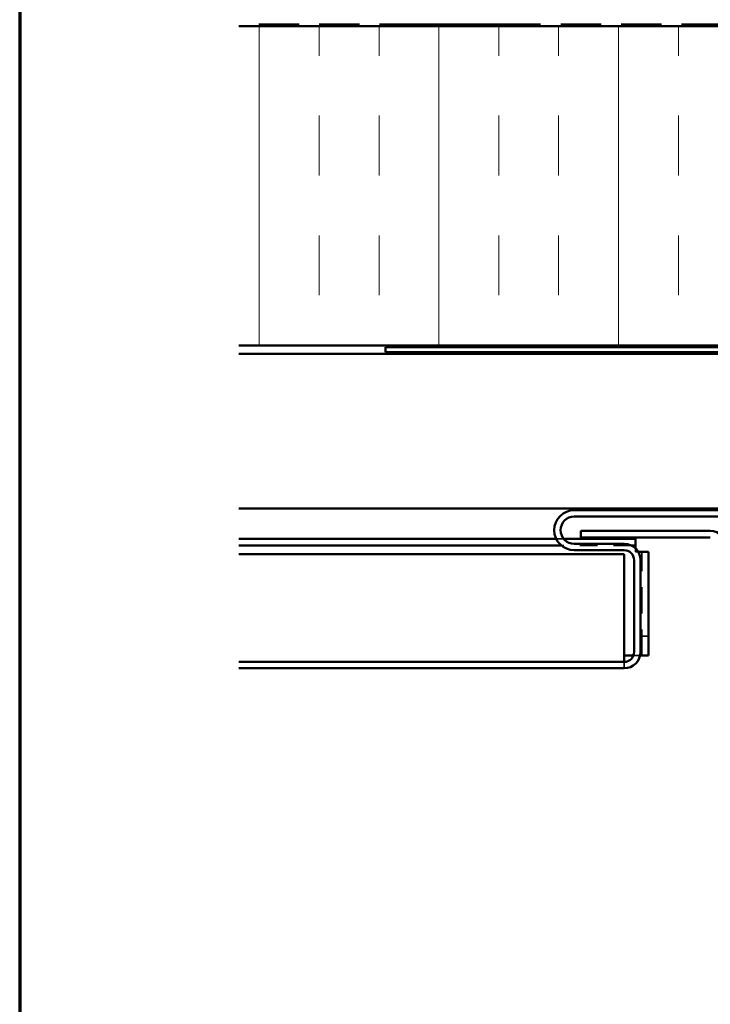
# Model space of a CAD drawing. Units: inches. Extents: x 0 to 58, y -195 to 44.
# Drawn here: x 0 to 4, y -96 to -90 of the extents above; entities that cross this region are included whole.
import ezdxf

# ---------------------------------------------------------------- set-up
doc = ezdxf.new("R2010")
doc.units = ezdxf.units.IN
doc.header["$LTSCALE"] = 2
doc.header["$MEASUREMENT"] = 0
doc.linetypes.add('DASHED', pattern=[0.2067, 0.1654, -0.0413])
doc.linetypes.add('DOUBLE_DASH_CHAIN', pattern=[1.2403, 0.6614, -0.0827, 0.1654, -0.0827, 0.1654, -0.0827])
doc.layers.get('0').update_dxf_attribs({"lineweight": 13})
for name, color, linetype, lineweight in [('Border (ANSI)', 7, 'Continuous', 70), ('Hatch (ANSI)', 7, 'Continuous', 18), ('Hidden (ANSI)', 7, 'DASHED', 35), ('Visible (ANSI)', 7, 'Continuous', 50)]:
    doc.layers.add(name, color=color, linetype=linetype, lineweight=lineweight)

# ---------------------------------------------------------------- blocks, each defined once
blk = doc.blocks.new('Borders ATAS A Border')
at = {"layer": 'Border (ANSI)'}
blk.add_line((0.3, 10.7), (0.3, 0.3), dxfattribs=at)

msp = doc.modelspace()

# ---------------------------------------------------------------- hatches: boundary and pattern name
at = {"layer": 'Hatch (ANSI)', "true_color": 0x0080ff}
h = msp.add_hatch(dxfattribs=at)
h.set_pattern_fill('INSUL', color=150, scale=3, angle=90, style=0)
h.set_pattern_definition([(90, (-0.8901, -100.7007), (-1.125, 7e-17), []), (90, (-1.2651, -100.7007), (-1.125, 7e-17), [0.375, -0.375]), (90, (-1.6401, -100.7007), (-1.125, 7e-17), [0.375, -0.375])])
h.paths.add_polyline_path([(1.23154, -90.01502), (10.75166, -90.01502), (10.75166, -92.01502), (1.23154, -92.01502)])

# ---------------------------------------------------------------- linework, layer by layer
at = {"layer": 'Hidden (ANSI)', "color": 5, "ltscale": 0.036045, "true_color": 0x0000ff}
msp.add_line((3.26835, -93.22577), (3.22091, -93.22577), dxfattribs=at)
at = {"layer": 'Hidden (ANSI)', "color": 5, "ltscale": 0.333526, "true_color": 0x0000ff}
msp.add_line((3.68982, -93.26577), (3.25192, -93.26577), dxfattribs=at)
at = {"layer": 'Hidden (ANSI)', "color": 5, "ltscale": 0.016257, "true_color": 0x0000ff}
msp.add_line((3.71766, -93.28531), (3.71766, -93.30577), dxfattribs=at)
at = {"layer": 'Hidden (ANSI)', "color": 5, "ltscale": 0.012199, "true_color": 0x0000ff}
msp.add_line((3.73369, -93.30577), (3.71766, -93.30577), dxfattribs=at)
at = {"layer": 'Hidden (ANSI)', "color": 5, "ltscale": 0.495121, "true_color": 0x0000ff}
msp.add_line((3.75766, -93.95577), (3.75766, -93.30577), dxfattribs=at)
at = {"layer": 'Hidden (ANSI)', "color": 5, "ltscale": 0.030375, "true_color": 0x0000ff}
for p, q in [((3.79766, -93.83384), (3.75766, -93.83384)), ((3.64566, -94.03577), (3.64566, -93.99577))]:
    msp.add_line(p, q, dxfattribs=at)
at = {"layer": 'Hidden (ANSI)', "color": 5, "ltscale": 0.01033, "true_color": 0x0000ff}
msp.add_line((3.70397, -93.95577), (3.71766, -93.95577), dxfattribs=at)
at = {"layer": 'Hidden (ANSI)', "color": 5, "ltscale": 0.021694, "true_color": 0x0000ff}
msp.add_line((3.71766, -93.95577), (3.74566, -93.95577), dxfattribs=at)
at = {"layer": 'Visible (ANSI)', "color": 30, "linetype": 'DOUBLE_DASH_CHAIN', "ltscale": 0.762467, "true_color": 0xff8000}
msp.add_line((10.68841, -90.00502), (1.23154, -90.00502), dxfattribs=at)
at = {"layer": 'Visible (ANSI)', "color": 150, "true_color": 0x0080ff}
for p, q in [((1.23154, -90.01502), (10.75166, -90.01502)), ((10.75166, -92.01502), (1.23154, -92.01502))]:
    msp.add_line(p, q, dxfattribs=at)
at = {"layer": 'Visible (ANSI)', "color": 96, "true_color": 0x008000}
for p, q in [((2.15171, -92.05702), (2.15171, -92.02502)), ((2.15171, -92.02502), (7.75461, -92.02502)), ((7.75461, -92.06702), (1.23154, -92.06702)), ((7.75461, -92.05702), (2.15171, -92.05702)), ((4.41216, -93.03577), (1.23154, -93.03577))]:
    msp.add_line(p, q, dxfattribs=at)
at = {"layer": 'Visible (ANSI)', "color": 5, "true_color": 0x0000ff}
for p, q in [((3.33316, -93.04577), (5.16816, -93.04577)), ((5.16816, -93.08577), (3.33316, -93.08577)), ((3.3754, -93.17577), (4.18566, -93.17577)), ((3.3754, -93.21577), (3.3754, -93.17577)), ((3.22091, -93.22577), (1.23154, -93.22577)), ((3.25192, -93.26577), (1.23154, -93.26577)), ((3.71766, -93.22577), (3.26835, -93.22577)), ((3.33316, -93.25577), (3.64566, -93.25577)), ((4.18566, -93.21577), (3.3754, -93.21577)), ((3.71766, -93.26577), (3.68982, -93.26577)), ((3.71766, -93.26577), (3.71766, -93.22577)), ((3.71766, -93.26577), (3.71766, -93.28531)), ((3.64566, -93.32077), (1.23154, -93.32077)), ((3.64566, -93.29577), (3.33316, -93.29577)), ((3.64566, -93.32077), (3.64566, -93.95577)), ((3.79766, -93.30577), (3.73369, -93.30577)), ((3.79766, -93.30577), (3.79766, -93.95577)), ((3.70816, -93.93327), (3.70816, -93.35827)), ((3.74816, -93.35827), (3.74816, -93.93327)), ((1.23154, -93.99577), (3.64566, -93.99577)), ((3.64566, -93.95577), (3.70397, -93.95577)), ((3.64566, -93.95577), (3.64566, -93.99577)), ((3.74566, -93.95577), (3.79766, -93.95577)), ((3.64566, -94.03577), (1.23154, -94.03577))]:
    msp.add_line(p, q, dxfattribs=at)
for centre, radius, start, end in [((3.33316, -93.17077), 0.125, 90, 270), ((3.33316, -93.17077), 0.085, 90, 270), ((4.18566, -93.27827), 0.1025, 0, 90), ((3.64566, -93.35827), 0.1025, 0, 90), ((3.64566, -93.35827), 0.0625, 0, 90), ((3.64566, -93.93327), 0.1025, 270, 0), ((3.64566, -93.93327), 0.0625, 270, 0)]:
    msp.add_arc(centre, radius, start, end, dxfattribs=at)

# ---------------------------------------------------------------- block references
at = {"xscale": 2.5, "yscale": 2.5, "zscale": 2.5}
msp.add_blockref('Borders ATAS A Border', (-0.89012, -100.70071), dxfattribs=at)

doc.saveas('drawing.dxf')
